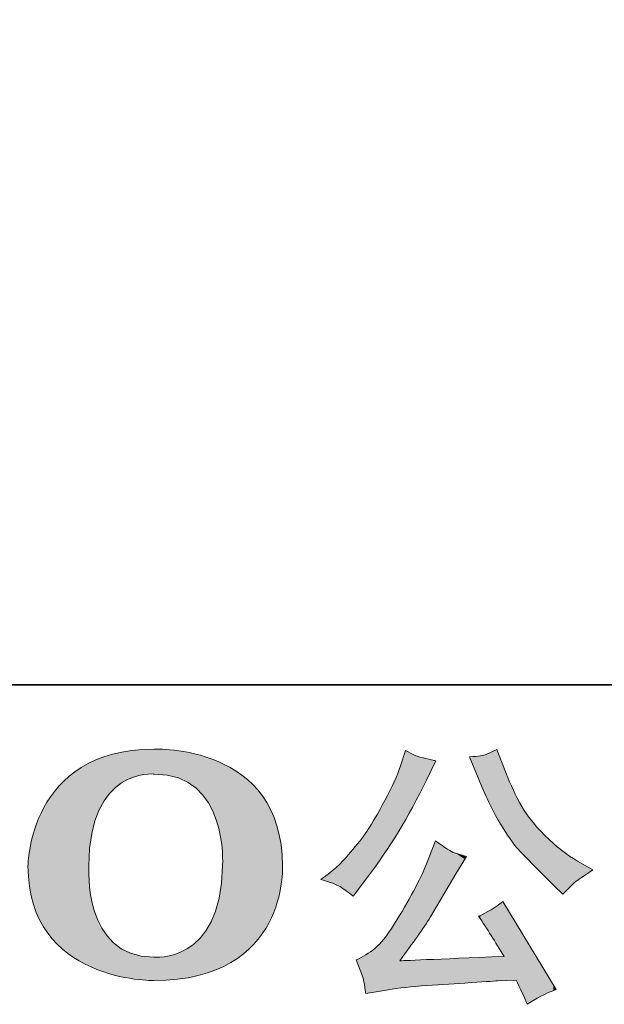
# Model space of a CAD drawing. Units: inches. Extents: x -520 to 659, y -633 to 206.
# Drawn here: x -418 to -356, y -633 to -528 of the extents above; entities that cross this region are included whole.
import ezdxf

# ---------------------------------------------------------------- set-up
doc = ezdxf.new("R2010")
doc.units = ezdxf.units.IN
doc.header["$MEASUREMENT"] = 0
doc.layers.add('图层 1', color=7, linetype='Continuous')

msp = doc.modelspace()

# ---------------------------------------------------------------- linework, layer by layer
at = {"layer": '图层 1', "color": 7, "lineweight": 35}
msp.add_lwpolyline([(658.63, -598.66), (-516.24, -598.66), (-516.24, 162.33), (658.63, 162.33), (658.63, -598.66), (658.63, -598.66)], dxfattribs=at)
at = {"layer": '图层 1', "color": 7, "lineweight": 0}
for points in [[(-390.17, -617.91), (-390.17, -604.86), (-403.83, -605.49), (-403.83, -605.49)], [(-403.83, -605.49), (-417.2, -605.49), (-417.23, -617.91), (-417.23, -617.91)], [(-377.08, -605.63), (-377.08, -605.63), (-377.61, -607.27), (-377.61, -607.27)], [(-375.67, -606.3), (-375.83, -606.28), (-376.3, -606.06), (-377.08, -605.63)], [(-373.85, -606.74), (-373.85, -606.74), (-375.67, -606.3), (-375.67, -606.3)], [(-368.52, -606.04), (-368.73, -606.16), (-369.32, -606.24), (-370.28, -606.3)], [(-370.28, -606.3), (-370.28, -606.3), (-369.37, -608.53), (-369.37, -608.53)], [(-367.37, -605.51), (-367.37, -605.51), (-368.52, -606.04), (-368.52, -606.04)], [(-366.55, -607.62), (-366.55, -607.62), (-367.37, -605.51), (-367.37, -605.51)], [(-410.75, -617.91), (-410.75, -607.39), (-403.83, -608.14), (-403.83, -608.14)], [(-374.85, -608.79), (-374.85, -608.79), (-373.85, -606.74), (-373.85, -606.74)], [(-403.83, -608.14), (-395.89, -608.08), (-396.54, -617.91), (-396.54, -617.91)], [(-381.13, -619.11), (-378.84, -616.1), (-376.75, -612.66), (-374.85, -608.79)], [(-373.88, -615.24), (-373.88, -615.24), (-374.85, -617.68), (-374.85, -617.68)], [(-371.89, -616.51), (-372.2, -616.43), (-372.87, -616.01), (-373.88, -615.24)], [(-370.6, -616.92), (-370.6, -616.92), (-371.89, -616.51), (-371.89, -616.51)], [(-371.74, -618.76), (-371.74, -618.76), (-370.6, -616.92), (-370.6, -616.92)], [(-417.23, -617.91), (-417.23, -630.32), (-403.83, -630.1), (-403.83, -630.1)], [(-403.87, -627.61), (-411.44, -627.61), (-410.75, -617.91), (-410.75, -617.91)], [(-396.54, -617.91), (-396.72, -628.43), (-403.87, -627.61), (-403.87, -627.61)], [(-403.83, -630.1), (-389.51, -630.1), (-390.17, -617.91), (-390.17, -617.91)], [(-384.35, -617.97), (-384.76, -618.34), (-385.34, -618.8), (-386.08, -619.35)], [(-357.17, -618.32), (-357.17, -618.32), (-358.78, -617.39), (-358.78, -617.39)], [(-374.44, -623.34), (-374.44, -623.34), (-371.74, -618.76), (-371.74, -618.76)], [(-359.37, -619.91), (-359.23, -619.75), (-358.5, -619.22), (-357.17, -618.32)], [(-386.08, -619.35), (-385.08, -619.64), (-384.41, -619.9), (-384.05, -620.11)], [(-384.05, -620.11), (-383.69, -620.33), (-383.22, -620.66), (-382.65, -621.11)], [(-382.65, -621.11), (-382.65, -621.11), (-381.13, -619.11), (-381.13, -619.11)], [(-361.31, -619.99), (-361.31, -619.99), (-360.37, -620.93), (-360.37, -620.93)], [(-360.37, -620.93), (-360.37, -620.93), (-359.37, -619.91), (-359.37, -619.91)], [(-366.73, -621.69), (-367.55, -622.36), (-368.41, -622.88), (-369.31, -623.25)], [(-361.07, -631.05), (-361.07, -631.05), (-366.73, -621.69), (-366.73, -621.69)], [(-369.31, -623.25), (-368.43, -624.58), (-367.53, -626), (-366.61, -627.53)], [(-377.7, -628), (-376.29, -626.1), (-375.2, -624.55), (-374.44, -623.34)], [(-382.33, -627.91), (-382.33, -627.91), (-381.65, -629.64), (-381.65, -629.64)], [(-366.61, -627.53), (-373.9, -627.84), (-377.6, -628), (-377.7, -628)], [(-381.65, -629.64), (-381.58, -629.84), (-381.46, -630.45), (-381.3, -631.49)], [(-374.79, -630.64), (-374.79, -630.64), (-370.78, -630.37), (-370.78, -630.37)], [(-370.78, -630.37), (-368.9, -630.24), (-367.74, -630.16), (-367.29, -630.14)], [(-367.29, -630.14), (-367.29, -630.14), (-365.32, -630.08), (-365.32, -630.08)], [(-365.32, -630.08), (-364.93, -630.82), (-364.54, -631.67), (-364.15, -632.63)], [(-381.3, -631.49), (-381.3, -631.49), (-378.9, -631.08), (-378.9, -631.08)], [(-378.9, -631.08), (-377.86, -630.9), (-376.49, -630.75), (-374.79, -630.64)], [(-364.15, -632.63), (-363.25, -632.01), (-362.22, -631.48), (-361.07, -631.05)]]:
    msp.add_open_spline(points, degree=3, dxfattribs=at)
for points, knots in [([(-377.61, -607.27), (-377.94, -608.29), (-378.5, -609.51), (-379.28, -610.94), (-380.06, -612.38), (-380.65, -613.41), (-381.04, -614.01), (-381.43, -614.62), (-381.98, -615.33), (-382.68, -616.16), (-383.38, -616.99), (-383.94, -617.6), (-384.35, -617.97)], [7, 7, 7, 7, 8, 8, 8, 9, 9, 9, 10, 10, 10, 11, 11, 11, 11]), ([(-369.37, -608.53), (-368.63, -610.39), (-367.86, -611.98), (-367.07, -613.31), (-366.28, -614.64), (-365.6, -615.61), (-365.03, -616.21), (-364.46, -616.82), (-363.22, -618.08), (-361.31, -619.99)], [0, 0, 0, 0, 1, 1, 1, 2, 2, 2, 3, 3, 3, 3]), ([(-358.78, -617.39), (-359.92, -616.74), (-361.08, -615.83), (-362.27, -614.66), (-363.47, -613.49), (-364.36, -612.31), (-364.97, -611.15), (-365.58, -609.99), (-366.1, -608.81), (-366.55, -607.62)], [7, 7, 7, 7, 8, 8, 8, 9, 9, 9, 10, 10, 10, 10]), ([(-374.85, -617.68), (-375.2, -618.54), (-375.67, -619.52), (-376.25, -620.61), (-376.83, -621.7), (-377.5, -622.87), (-378.28, -624.11), (-379.06, -625.35), (-379.76, -626.21), (-380.35, -626.69), (-380.95, -627.17), (-381.6, -627.58), (-382.33, -627.91)], [0, 0, 0, 0, 1, 1, 1, 2, 2, 2, 3, 3, 3, 4, 4, 4, 4])]:
    msp.add_open_spline(points, degree=3, knots=knots, dxfattribs=at)
at = {"layer": '图层 1', "color": 7}
for points in [[(-409.37, -611.41), (-409.67, -606.51), (-409.37, -606.41)], [(-409.14, -610.98), (-409.37, -606.41), (-409.14, -606.33)], [(-408.82, -610.55), (-409.14, -606.33), (-408.82, -606.22)], [(-408.56, -610.19), (-408.82, -606.22), (-408.56, -606.13)], [(-408.24, -609.88), (-408.56, -606.13), (-408.24, -606.02)], [(-408.14, -609.77), (-408.24, -606.02), (-408.14, -606)], [(-408.07, -609.7), (-408.14, -606), (-408.07, -605.99)], [(-407.93, -609.57), (-408.07, -605.99), (-407.93, -605.97)], [(-407.32, -609.1), (-407.93, -605.97), (-407.32, -605.85)], [(-407.29, -609.08), (-407.32, -605.85), (-407.29, -605.84)], [(-406.64, -608.72), (-407.29, -605.84), (-406.64, -605.72)], [(-406.34, -608.59), (-406.64, -605.72), (-406.34, -605.66)], [(-406.18, -608.52), (-406.34, -605.66), (-406.18, -605.63)], [(-406.02, -608.46), (-406.18, -605.63), (-406.02, -605.62)], [(-405.92, -608.43), (-406.02, -605.62), (-405.92, -605.62)], [(-405.19, -608.26), (-405.92, -605.62), (-405.19, -605.57)], [(-404.91, -608.19), (-405.19, -605.57), (-404.91, -605.56)], [(-403.87, -608.14), (-404.91, -605.56), (-403.87, -605.49)], [(-403.83, -608.14), (-403.87, -605.49), (-403.83, -605.49)], [(-403.83, -608.14), (-403.83, -605.49), (-402.75, -608.22)], [(-402.75, -608.22), (-402.75, -605.54), (-402.44, -608.24)], [(-402.44, -608.24), (-402.44, -605.56), (-401.69, -608.43)], [(-401.69, -608.43), (-401.69, -605.6), (-401.6, -608.45)], [(-401.6, -608.45), (-401.6, -605.61), (-401.32, -608.52)], [(-401.32, -608.52), (-401.32, -605.66), (-401.24, -608.54)], [(-401.24, -608.54), (-401.24, -605.68), (-400.95, -608.68)], [(-400.95, -608.68), (-400.95, -605.73), (-400.27, -608.99)], [(-400.27, -608.99), (-400.27, -605.84), (-400.21, -609.02)], [(-400.21, -609.02), (-400.21, -605.86), (-399.6, -609.46)], [(-399.6, -609.46), (-399.6, -605.96), (-399.51, -609.52)], [(-399.51, -609.52), (-399.51, -605.98), (-399.34, -609.64)], [(-399.34, -609.64), (-399.34, -606.02), (-399.13, -609.86)], [(-399.13, -609.86), (-399.13, -606.08), (-398.94, -610.05)], [(-398.94, -610.05), (-398.94, -606.14), (-398.62, -610.38)], [(-398.62, -610.38), (-398.62, -606.23), (-398.32, -610.8)], [(-398.32, -610.8), (-398.32, -606.31), (-398.27, -610.87)], [(-398.27, -610.87), (-398.27, -606.33), (-398.03, -611.21)], [(-398.03, -611.21), (-398.03, -606.42), (-397.76, -611.72)], [(-377.09, -612.98), (-377.61, -607.27), (-377.09, -605.67)], [(-377.08, -612.95), (-377.09, -605.67), (-377.08, -605.63)], [(-369.37, -608.53), (-370.28, -606.3), (-369.37, -606.22)], [(-369.31, -608.66), (-369.37, -606.22), (-369.31, -606.21)], [(-369.37, -608.53), (-369.37, -606.22), (-369.31, -608.66)], [(-369.12, -609.1), (-369.31, -606.21), (-369.12, -606.19)], [(-369.31, -608.66), (-369.31, -606.21), (-369.12, -609.1)], [(-368.52, -610.48), (-369.12, -606.19), (-368.52, -606.04)], [(-369.12, -609.1), (-369.12, -606.19), (-368.52, -610.48)], [(-368.24, -611.12), (-368.52, -606.04), (-368.24, -605.91)], [(-368.52, -610.48), (-368.52, -606.04), (-368.24, -611.12)], [(-367.99, -611.58), (-368.24, -605.91), (-367.99, -605.79)], [(-368.24, -611.12), (-368.24, -605.91), (-367.99, -611.58)], [(-367.37, -612.74), (-367.99, -605.79), (-367.37, -605.51)], [(-367.99, -611.58), (-367.99, -605.79), (-367.37, -612.74)], [(-367.37, -612.74), (-367.37, -605.51), (-367.29, -612.91)], [(-367.29, -612.91), (-367.29, -605.74), (-367.07, -613.31)], [(-367.07, -613.31), (-367.07, -606.29), (-366.73, -613.84)], [(-411.56, -628.13), (-411.78, -607.59), (-411.56, -607.43)], [(-410.75, -628.55), (-411.56, -607.43), (-410.75, -607.01)], [(-411.56, -628.13), (-411.56, -607.43), (-410.75, -628.55)], [(-410.74, -617.68), (-410.75, -607.01), (-410.74, -607)], [(-410.67, -616.07), (-410.74, -607), (-410.67, -606.97)], [(-410.57, -615.33), (-410.67, -606.97), (-410.57, -606.92)], [(-410.53, -615.03), (-410.57, -606.92), (-410.53, -606.9)], [(-410.45, -614.47), (-410.53, -606.9), (-410.45, -606.86)], [(-410.15, -613.26), (-410.45, -606.86), (-410.15, -606.7)], [(-410.11, -613.1), (-410.15, -606.7), (-410.11, -606.68)], [(-410.03, -612.89), (-410.11, -606.68), (-410.03, -606.64)], [(-409.81, -612.32), (-410.03, -606.64), (-409.81, -606.56)], [(-409.67, -611.95), (-409.81, -606.56), (-409.67, -606.51)], [(-397.76, -611.72), (-397.76, -606.52), (-397.57, -612.09)], [(-397.57, -612.09), (-397.57, -606.59), (-397.28, -612.81)], [(-397.28, -612.81), (-397.28, -606.7), (-397.25, -612.89)], [(-397.25, -612.89), (-397.25, -606.71), (-397.21, -613)], [(-397.21, -613), (-397.21, -606.73), (-397, -613.84)], [(-397, -613.84), (-397, -606.81), (-396.91, -614.2)], [(-396.91, -614.2), (-396.91, -606.85), (-396.75, -614.81)], [(-396.75, -614.81), (-396.75, -606.93), (-396.65, -615.64)], [(-396.65, -615.64), (-396.65, -606.98), (-396.56, -616.38)], [(-396.56, -616.38), (-396.56, -607.02), (-396.54, -617.91)], [(-377.7, -614.02), (-377.84, -607.86), (-377.7, -607.49)], [(-377.61, -613.87), (-377.7, -607.49), (-377.61, -607.27)], [(-373.88, -606.8), (-374.44, -606.6), (-373.88, -606.74)], [(-366.73, -613.84), (-366.73, -607.17), (-366.61, -614.03)], [(-366.61, -614.03), (-366.61, -607.47), (-366.55, -614.12)], [(-412.99, -627.22), (-413.94, -609.42), (-412.99, -608.5)], [(-412.86, -627.31), (-412.99, -608.5), (-412.86, -608.37)], [(-412.99, -627.22), (-412.99, -608.5), (-412.86, -627.31)], [(-411.78, -628.02), (-412.86, -608.37), (-411.78, -607.59)], [(-412.86, -627.31), (-412.86, -608.37), (-411.78, -628.02)], [(-411.78, -628.02), (-411.78, -607.59), (-411.56, -628.13)], [(-377.84, -614.28), (-378.27, -608.95), (-377.84, -607.86)], [(-366.55, -614.12), (-366.55, -607.62), (-365.97, -615.03)], [(-414.12, -626.24), (-414.83, -610.54), (-414.12, -609.64)], [(-413.94, -626.39), (-414.12, -609.64), (-413.94, -609.42)], [(-414.12, -626.24), (-414.12, -609.64), (-413.94, -626.39)], [(-413.94, -626.39), (-413.94, -609.42), (-412.99, -627.22)], [(-378.28, -614.96), (-378.9, -610.19), (-378.28, -608.96)], [(-378.27, -614.95), (-378.28, -608.96), (-378.27, -608.95)], [(-365.97, -615.03), (-365.97, -609.04), (-365.82, -615.22)], [(-365.82, -615.22), (-365.82, -609.4), (-365.32, -615.84)], [(-414.83, -625.41), (-415.13, -611.04), (-414.83, -610.54)], [(-414.83, -625.41), (-414.83, -610.54), (-414.12, -626.24)], [(-378.9, -615.92), (-379.28, -610.94), (-378.9, -610.19)], [(-365.32, -615.84), (-365.32, -610.42), (-365.03, -616.21)], [(-415.54, -624.38), (-415.99, -612.64), (-415.54, -611.7)], [(-415.13, -625.05), (-415.54, -611.7), (-415.13, -611.04)], [(-415.54, -624.38), (-415.54, -611.7), (-415.13, -625.05)], [(-415.13, -625.05), (-415.13, -611.04), (-414.83, -625.41)], [(-379.45, -616.78), (-380.35, -612.82), (-379.45, -611.24)], [(-379.39, -616.68), (-379.45, -611.24), (-379.39, -611.13)], [(-379.28, -616.51), (-379.39, -611.13), (-379.28, -610.94)], [(-365.03, -616.21), (-365.03, -611.03), (-364.97, -616.27)], [(-364.97, -616.27), (-364.97, -611.15), (-364.46, -616.79)], [(-415.99, -623.65), (-416.1, -612.86), (-415.99, -612.64)], [(-415.99, -623.65), (-415.99, -612.64), (-415.54, -624.38)], [(-364.46, -616.79), (-364.46, -612.02), (-364.15, -617.11)], [(-364.15, -617.11), (-364.15, -612.46), (-363.84, -617.42)], [(-416.1, -623.38), (-416.51, -613.98), (-416.1, -612.86)], [(-416.1, -623.38), (-416.1, -612.86), (-415.99, -623.65)], [(-380.35, -618.04), (-381.04, -614.01), (-380.35, -612.82)], [(-363.84, -617.42), (-363.84, -612.9), (-363.11, -618.16)], [(-363.11, -618.16), (-363.11, -613.78), (-362.71, -618.57)], [(-416.65, -622), (-417.01, -615.97), (-416.65, -614.53)], [(-416.51, -622.35), (-416.65, -614.53), (-416.51, -613.98)], [(-416.65, -622), (-416.65, -614.53), (-416.51, -622.35)], [(-416.51, -622.35), (-416.51, -613.98), (-416.1, -623.38)], [(-381.65, -619.81), (-381.74, -615), (-381.65, -614.88)], [(-381.3, -619.34), (-381.65, -614.88), (-381.3, -614.38)], [(-381.29, -619.33), (-381.3, -614.38), (-381.29, -614.37)], [(-381.13, -619.11), (-381.29, -614.37), (-381.13, -614.14)], [(-381.04, -618.99), (-381.13, -614.14), (-381.04, -614.01)], [(-362.71, -618.57), (-362.71, -614.21), (-362.27, -619.01)], [(-362.27, -619.01), (-362.27, -614.66), (-361.38, -619.91)], [(-382.33, -620.69), (-382.65, -616.13), (-382.33, -615.73)], [(-381.74, -619.92), (-382.33, -615.73), (-381.74, -615)], [(-373.88, -622.39), (-374.44, -616.65), (-373.88, -615.24)], [(-361.38, -619.91), (-361.38, -615.49), (-361.31, -619.99)], [(-361.31, -619.99), (-361.31, -615.55), (-361.07, -620.23)], [(-361.07, -620.23), (-361.07, -615.75), (-360.51, -620.79)], [(-417.08, -620.1), (-417.23, -617.91), (-417.08, -616.54)], [(-417.01, -620.38), (-417.08, -616.54), (-417.01, -615.97)], [(-417.08, -620.1), (-417.08, -616.54), (-417.01, -620.38)], [(-417.01, -620.38), (-417.01, -615.97), (-416.65, -622)], [(-382.68, -621.09), (-383.63, -617.24), (-382.68, -616.16)], [(-382.65, -621.11), (-382.68, -616.16), (-382.65, -616.13)], [(-382.68, -621.09), (-382.68, -616.16), (-382.65, -621.11)], [(-374.44, -623.34), (-374.79, -617.53), (-374.44, -616.65)], [(-370.78, -617.2), (-371.74, -616.55), (-370.78, -616.86)], [(-360.51, -620.79), (-360.51, -616.22), (-360.37, -620.93)], [(-410.75, -628.55), (-410.75, -617.91), (-410.74, -628.55)], [(-396.54, -628.63), (-396.56, -618.29), (-396.54, -617.91)], [(-384.35, -619.97), (-384.83, -618.35), (-384.35, -617.97)], [(-384.05, -620.11), (-384.35, -617.97), (-384.05, -617.67)], [(-384.35, -619.97), (-384.35, -617.97), (-384.05, -620.11)], [(-383.63, -620.41), (-384.05, -617.67), (-383.63, -617.24)], [(-384.05, -620.11), (-384.05, -617.67), (-383.63, -620.41)], [(-383.63, -620.41), (-383.63, -617.24), (-382.68, -621.09)], [(-374.85, -623.95), (-375.67, -619.4), (-374.85, -617.68)], [(-374.79, -623.86), (-374.85, -617.68), (-374.79, -617.53)], [(-396.56, -628.64), (-396.65, -619.75), (-396.56, -618.29)], [(-384.83, -619.76), (-386.08, -619.35), (-384.83, -618.35)], [(-384.83, -619.76), (-384.83, -618.35), (-384.35, -619.97)], [(-410.74, -628.55), (-410.74, -619.43), (-410.67, -628.59)], [(-410.67, -628.59), (-410.67, -620.05), (-410.57, -628.64)], [(-396.65, -628.68), (-396.75, -620.39), (-396.65, -619.75)], [(-375.83, -625.41), (-376.14, -620.38), (-375.83, -619.72)], [(-375.67, -625.18), (-375.83, -619.72), (-375.67, -619.4)], [(-410.57, -628.64), (-410.57, -620.98), (-410.53, -628.66)], [(-410.53, -628.66), (-410.53, -621.15), (-410.45, -628.69)], [(-396.75, -628.73), (-396.91, -621.35), (-396.75, -620.39)], [(-376.31, -626.08), (-377.08, -622.04), (-376.31, -620.72)], [(-376.25, -626), (-376.31, -620.72), (-376.25, -620.61)], [(-376.14, -625.85), (-376.25, -620.61), (-376.14, -620.38)], [(-410.45, -628.69), (-410.45, -621.48), (-410.15, -628.79)], [(-397, -628.85), (-397.21, -622.44), (-397, -621.68)], [(-396.91, -628.81), (-397, -621.68), (-396.91, -621.35)], [(-377.09, -627.17), (-377.61, -622.95), (-377.09, -622.07)], [(-377.08, -627.15), (-377.09, -622.07), (-377.08, -622.04)], [(-367.37, -626.32), (-367.99, -622.58), (-367.37, -622.15)], [(-367.29, -626.46), (-367.37, -622.15), (-367.29, -622.09)], [(-367.37, -626.32), (-367.37, -622.15), (-367.29, -626.46)], [(-367.07, -626.8), (-367.29, -622.09), (-367.07, -621.94)], [(-367.29, -626.46), (-367.29, -622.09), (-367.07, -626.8)], [(-366.73, -627.34), (-367.07, -621.94), (-366.73, -621.69)], [(-367.07, -626.8), (-367.07, -621.94), (-366.73, -627.34)], [(-366.73, -627.34), (-366.73, -621.69), (-366.61, -627.53)], [(-410.15, -628.79), (-410.15, -622.76), (-410.11, -628.81)], [(-410.11, -628.81), (-410.11, -622.86), (-410.03, -628.83)], [(-410.03, -628.83), (-410.03, -623.08), (-409.81, -628.91)], [(-397.28, -628.99), (-397.57, -623.4), (-397.28, -622.71)], [(-397.25, -628.98), (-397.28, -622.71), (-397.25, -622.6)], [(-397.21, -628.95), (-397.25, -622.6), (-397.21, -622.44)], [(-377.7, -630.92), (-377.84, -623.35), (-377.7, -623.1)], [(-377.61, -627.88), (-377.7, -623.1), (-377.61, -622.95)], [(-369.12, -623.55), (-369.31, -623.25), (-369.12, -623.15)], [(-368.52, -624.51), (-369.12, -623.15), (-368.52, -622.85)], [(-369.12, -623.55), (-369.12, -623.15), (-368.52, -624.51)], [(-368.24, -624.95), (-368.52, -622.85), (-368.24, -622.71)], [(-368.52, -624.51), (-368.52, -622.85), (-368.24, -624.95)], [(-367.99, -625.34), (-368.24, -622.71), (-367.99, -622.58)], [(-368.24, -624.95), (-368.24, -622.71), (-367.99, -625.34)], [(-367.99, -625.34), (-367.99, -622.58), (-367.37, -626.32)], [(-409.81, -628.91), (-409.81, -623.66), (-409.67, -628.96)], [(-409.67, -628.96), (-409.67, -623.95), (-409.37, -629.06)], [(-397.76, -629.14), (-398.03, -624.33), (-397.76, -623.86)], [(-397.57, -629.08), (-397.76, -623.86), (-397.57, -623.4)], [(-378.28, -630.99), (-378.9, -624.99), (-378.28, -624.11)], [(-378.27, -630.99), (-378.28, -624.11), (-378.27, -624.1)], [(-377.84, -630.94), (-378.27, -624.1), (-377.84, -623.35)], [(-365.32, -630.08), (-365.32, -624.02), (-365.03, -630.72)], [(-409.37, -629.06), (-409.37, -624.54), (-409.14, -629.14)], [(-409.14, -629.14), (-409.14, -624.88), (-408.82, -629.26)], [(-408.82, -629.26), (-408.82, -625.36), (-408.56, -629.35)], [(-398.62, -629.41), (-398.94, -625.6), (-398.62, -625.2)], [(-398.32, -629.32), (-398.62, -625.2), (-398.32, -624.82)], [(-398.27, -629.3), (-398.32, -624.82), (-398.27, -624.74)], [(-398.03, -629.23), (-398.27, -624.74), (-398.03, -624.33)], [(-378.9, -631.08), (-379.28, -625.53), (-378.9, -624.99)], [(-365.03, -630.72), (-365.03, -624.51), (-364.97, -630.85)], [(-364.97, -630.85), (-364.97, -624.6), (-364.46, -631.95)], [(-408.56, -629.35), (-408.56, -625.64), (-408.24, -629.46)], [(-408.24, -629.46), (-408.24, -625.98), (-408.14, -629.49)], [(-408.14, -629.49), (-408.14, -626.09), (-408.07, -629.52)], [(-408.07, -629.52), (-408.07, -626.15), (-407.93, -629.54)], [(-407.93, -629.54), (-407.93, -626.25), (-407.32, -629.67)], [(-399.6, -629.66), (-400.21, -626.66), (-399.6, -626.22)], [(-399.51, -629.64), (-399.6, -626.22), (-399.51, -626.14)], [(-399.34, -629.61), (-399.51, -626.14), (-399.34, -625.98)], [(-399.13, -629.58), (-399.34, -625.98), (-399.13, -625.78)], [(-398.94, -629.51), (-399.13, -625.78), (-398.94, -625.6)], [(-379.45, -631.17), (-380.35, -626.69), (-379.45, -625.75)], [(-379.39, -631.16), (-379.45, -625.75), (-379.39, -625.68)], [(-379.28, -631.14), (-379.39, -625.68), (-379.28, -625.53)], [(-364.46, -631.95), (-364.46, -625.44), (-364.15, -632.63)], [(-407.32, -629.67), (-407.32, -626.71), (-407.29, -629.67)], [(-407.29, -629.67), (-407.29, -626.73), (-406.64, -629.8)], [(-406.64, -629.8), (-406.64, -627.04), (-406.34, -629.86)], [(-406.34, -629.86), (-406.34, -627.19), (-406.18, -629.89)], [(-406.18, -629.89), (-406.18, -627.23), (-406.02, -629.92)], [(-406.02, -629.92), (-406.02, -627.28), (-405.92, -629.94)], [(-405.92, -629.94), (-405.92, -627.3), (-405.19, -630)], [(-401.69, -629.98), (-402.44, -627.5), (-401.69, -627.33)], [(-401.6, -629.98), (-401.69, -627.33), (-401.6, -627.31)], [(-401.32, -629.96), (-401.6, -627.31), (-401.32, -627.2)], [(-401.24, -629.95), (-401.32, -627.2), (-401.24, -627.17)], [(-400.95, -629.9), (-401.24, -627.17), (-400.95, -627.06)], [(-400.27, -629.78), (-400.95, -627.06), (-400.27, -626.7)], [(-400.21, -629.77), (-400.27, -626.7), (-400.21, -626.66)], [(-381.3, -631.49), (-381.65, -627.55), (-381.3, -627.36)], [(-381.29, -631.49), (-381.3, -627.36), (-381.29, -627.35)], [(-381.13, -631.46), (-381.29, -627.35), (-381.13, -627.24)], [(-381.04, -631.44), (-381.13, -627.24), (-381.04, -627.17)], [(-380.35, -631.33), (-381.04, -627.17), (-380.35, -626.69)], [(-405.19, -630), (-405.19, -627.5), (-404.91, -630.02)], [(-404.91, -630.02), (-404.91, -627.52), (-403.87, -630.1)], [(-403.87, -630.1), (-403.87, -627.61), (-403.83, -630.1)], [(-403.83, -630.1), (-403.87, -627.61), (-403.83, -627.61)], [(-402.75, -630.04), (-403.83, -627.61), (-402.75, -627.57)], [(-402.44, -630.02), (-402.75, -627.57), (-402.44, -627.5)], [(-381.74, -629.41), (-382.33, -627.91), (-381.74, -627.6)], [(-381.65, -629.64), (-381.74, -627.6), (-381.65, -627.55)], [(-381.74, -629.41), (-381.74, -627.6), (-381.65, -629.64)], [(-381.65, -629.64), (-381.65, -627.55), (-381.3, -631.49)], [(-377.61, -630.9), (-377.7, -628), (-377.61, -627.99)], [(-377.09, -630.84), (-377.61, -627.99), (-377.09, -627.97)], [(-377.08, -630.83), (-377.09, -627.97), (-377.08, -627.97)], [(-376.31, -630.77), (-377.08, -627.97), (-376.31, -627.94)], [(-376.25, -630.76), (-376.31, -627.94), (-376.25, -627.94)], [(-376.14, -630.75), (-376.25, -627.94), (-376.14, -627.93)], [(-375.83, -630.73), (-376.14, -627.93), (-375.83, -627.92)], [(-375.67, -630.71), (-375.83, -627.92), (-375.67, -627.91)], [(-374.85, -630.64), (-375.67, -627.91), (-374.85, -627.88)], [(-374.79, -630.64), (-374.85, -627.88), (-374.79, -627.88)], [(-374.44, -630.61), (-374.79, -627.88), (-374.44, -627.86)], [(-373.88, -630.58), (-374.44, -627.86), (-373.88, -627.84)], [(-373.85, -630.58), (-373.88, -627.84), (-373.85, -627.84)], [(-372.62, -630.49), (-373.85, -627.84), (-372.62, -627.78)], [(-371.89, -630.45), (-372.62, -627.78), (-371.89, -627.75)], [(-371.74, -630.44), (-371.89, -627.75), (-371.74, -627.75)], [(-370.78, -630.37), (-371.74, -627.75), (-370.78, -627.71)], [(-370.6, -630.36), (-370.78, -627.71), (-370.6, -627.7)], [(-370.28, -630.34), (-370.6, -627.7), (-370.28, -627.68)], [(-369.37, -630.28), (-370.28, -627.68), (-369.37, -627.65)], [(-369.31, -630.27), (-369.37, -627.65), (-369.31, -627.64)], [(-369.12, -630.26), (-369.31, -627.64), (-369.12, -627.64)], [(-368.52, -630.22), (-369.12, -627.64), (-368.52, -627.61)], [(-368.24, -630.2), (-368.52, -627.61), (-368.24, -627.6)], [(-367.99, -630.19), (-368.24, -627.6), (-367.99, -627.59)], [(-367.37, -630.14), (-367.99, -627.59), (-367.37, -627.56)], [(-367.29, -630.14), (-367.37, -627.56), (-367.29, -627.56)], [(-367.07, -630.13), (-367.29, -627.56), (-367.07, -627.55)], [(-366.73, -630.12), (-367.07, -627.55), (-366.73, -627.53)], [(-366.61, -630.12), (-366.73, -627.53), (-366.61, -627.53)]]:
    msp.add_solid(points, dxfattribs=at)
at = {"layer": '图层 1', "color": 7, "extrusion": (0, 0, -1)}
for points in [[(409.37, -611.41), (409.37, -606.41), (409.14, -610.98)], [(409.14, -610.98), (409.14, -606.33), (408.82, -610.55)], [(408.82, -610.55), (408.82, -606.22), (408.56, -610.19)], [(408.56, -610.19), (408.56, -606.13), (408.24, -609.88)], [(408.24, -609.88), (408.24, -606.02), (408.14, -609.77)], [(408.14, -609.77), (408.14, -606), (408.07, -609.7)], [(408.07, -609.7), (408.07, -605.99), (407.93, -609.57)], [(407.93, -609.57), (407.93, -605.97), (407.32, -609.1)], [(407.32, -609.1), (407.32, -605.85), (407.29, -609.08)], [(407.29, -609.08), (407.29, -605.84), (406.64, -608.72)], [(406.64, -608.72), (406.64, -605.72), (406.34, -608.59)], [(406.34, -608.59), (406.34, -605.66), (406.18, -608.52)], [(406.18, -608.52), (406.18, -605.63), (406.02, -608.46)], [(406.02, -608.46), (406.02, -605.62), (405.92, -608.43)], [(405.92, -608.43), (405.92, -605.62), (405.19, -608.26)], [(405.19, -608.26), (405.19, -605.57), (404.91, -608.19)], [(404.91, -608.19), (404.91, -605.56), (403.87, -608.14)], [(403.87, -608.14), (403.87, -605.49), (403.83, -608.14)], [(402.75, -608.22), (403.83, -605.49), (402.75, -605.54)], [(402.44, -608.24), (402.75, -605.54), (402.44, -605.56)], [(401.69, -608.43), (402.44, -605.56), (401.69, -605.6)], [(401.6, -608.45), (401.69, -605.6), (401.6, -605.61)], [(401.32, -608.52), (401.6, -605.61), (401.32, -605.66)], [(401.24, -608.54), (401.32, -605.66), (401.24, -605.68)], [(400.95, -608.68), (401.24, -605.68), (400.95, -605.73)], [(400.27, -608.99), (400.95, -605.73), (400.27, -605.84)], [(400.21, -609.02), (400.27, -605.84), (400.21, -605.86)], [(399.6, -609.46), (400.21, -605.86), (399.6, -605.96)], [(399.51, -609.52), (399.6, -605.96), (399.51, -605.98)], [(399.34, -609.64), (399.51, -605.98), (399.34, -606.02)], [(399.13, -609.86), (399.34, -606.02), (399.13, -606.08)], [(398.94, -610.05), (399.13, -606.08), (398.94, -606.14)], [(398.62, -610.38), (398.94, -606.14), (398.62, -606.23)], [(398.32, -610.8), (398.62, -606.23), (398.32, -606.31)], [(398.27, -610.87), (398.32, -606.31), (398.27, -606.33)], [(398.03, -611.21), (398.27, -606.33), (398.03, -606.42)], [(397.76, -611.72), (398.03, -606.42), (397.76, -606.52)], [(377.09, -612.98), (377.09, -605.67), (377.08, -612.95)], [(377.08, -612.95), (377.08, -605.63), (376.31, -611.62)], [(376.31, -611.62), (377.08, -605.63), (376.31, -606.03)], [(376.31, -611.62), (376.31, -606.03), (376.25, -611.5)], [(376.25, -611.5), (376.31, -606.03), (376.25, -606.06)], [(376.25, -611.5), (376.25, -606.06), (376.14, -611.29)], [(376.14, -611.29), (376.25, -606.06), (376.14, -606.12)], [(376.14, -611.29), (376.14, -606.12), (375.83, -610.68)], [(375.83, -610.68), (376.14, -606.12), (375.83, -606.24)], [(375.83, -610.68), (375.83, -606.24), (375.67, -610.38)], [(375.67, -610.38), (375.83, -606.24), (375.67, -606.3)], [(375.67, -610.38), (375.67, -606.3), (374.85, -608.79)], [(374.85, -608.79), (375.67, -606.3), (374.85, -606.5)], [(374.85, -608.79), (374.85, -606.5), (374.79, -608.67)], [(374.79, -608.67), (374.85, -606.5), (374.79, -606.52)], [(367.29, -612.91), (367.37, -605.51), (367.29, -605.74)], [(367.07, -613.31), (367.29, -605.74), (367.07, -606.29)], [(366.73, -613.84), (367.07, -606.29), (366.73, -607.17)], [(410.75, -617.91), (410.75, -607.01), (410.74, -617.68)], [(410.74, -617.68), (410.74, -607), (410.67, -616.07)], [(410.67, -616.07), (410.67, -606.97), (410.57, -615.33)], [(410.57, -615.33), (410.57, -606.92), (410.53, -615.03)], [(410.53, -615.03), (410.53, -606.9), (410.45, -614.47)], [(410.45, -614.47), (410.45, -606.86), (410.15, -613.26)], [(410.15, -613.26), (410.15, -606.7), (410.11, -613.1)], [(410.11, -613.1), (410.11, -606.68), (410.03, -612.89)], [(410.03, -612.89), (410.03, -606.64), (409.81, -612.32)], [(409.81, -612.32), (409.81, -606.56), (409.67, -611.95)], [(409.67, -611.95), (409.67, -606.51), (409.37, -611.41)], [(397.57, -612.09), (397.76, -606.52), (397.57, -606.59)], [(397.28, -612.81), (397.57, -606.59), (397.28, -606.7)], [(397.25, -612.89), (397.28, -606.7), (397.25, -606.71)], [(397.21, -613), (397.25, -606.71), (397.21, -606.73)], [(397, -613.84), (397.21, -606.73), (397, -606.81)], [(396.91, -614.2), (397, -606.81), (396.91, -606.85)], [(396.75, -614.81), (396.91, -606.85), (396.75, -606.93)], [(396.65, -615.64), (396.75, -606.93), (396.65, -606.98)], [(396.56, -616.38), (396.65, -606.98), (396.56, -607.02)], [(396.54, -617.91), (396.56, -607.02), (396.54, -607.03)], [(396.54, -628.63), (396.54, -607.03), (395.72, -628.23)], [(395.72, -628.23), (396.54, -607.03), (395.72, -607.44)], [(395.72, -628.23), (395.72, -607.44), (395.65, -628.2)], [(395.65, -628.2), (395.72, -607.44), (395.65, -607.48)], [(395.65, -628.2), (395.65, -607.48), (394.49, -627.39)], [(394.49, -627.39), (395.65, -607.48), (394.49, -608.24)], [(377.7, -614.02), (377.7, -607.49), (377.61, -613.87)], [(377.61, -613.87), (377.61, -607.27), (377.09, -612.98)], [(374.79, -608.67), (374.79, -606.52), (374.44, -607.95)], [(374.44, -607.95), (374.79, -606.52), (374.44, -606.6)], [(374.44, -607.95), (374.44, -606.6), (373.88, -606.8)], [(373.88, -606.8), (373.88, -606.74), (373.85, -606.74)], [(366.61, -614.03), (366.73, -607.17), (366.61, -607.47)], [(366.55, -614.12), (366.61, -607.47), (366.55, -607.62)], [(394.49, -627.39), (394.49, -608.24), (394.32, -627.27)], [(394.32, -627.27), (394.49, -608.24), (394.32, -608.4)], [(394.32, -627.27), (394.32, -608.4), (393.33, -626.36)], [(393.33, -626.36), (394.32, -608.4), (393.33, -609.25)], [(377.84, -614.28), (377.84, -607.86), (377.7, -614.02)], [(365.97, -615.03), (366.55, -607.62), (365.97, -609.04)], [(393.33, -626.36), (393.33, -609.25), (393.21, -626.24)], [(393.21, -626.24), (393.33, -609.25), (393.21, -609.39)], [(393.21, -626.24), (393.21, -609.39), (392.33, -625.14)], [(392.33, -625.14), (393.21, -609.39), (392.33, -610.43)], [(378.28, -614.96), (378.28, -608.96), (378.27, -614.95)], [(378.27, -614.95), (378.27, -608.95), (377.84, -614.28)], [(365.82, -615.22), (365.97, -609.04), (365.82, -609.4)], [(365.32, -615.84), (365.82, -609.4), (365.32, -610.42)], [(392.33, -625.14), (392.33, -610.43), (392.3, -625.1)], [(392.3, -625.1), (392.33, -610.43), (392.3, -610.46)], [(392.3, -625.1), (392.3, -610.46), (391.63, -624.01)], [(391.63, -624.01), (392.3, -610.46), (391.63, -611.58)], [(378.9, -615.92), (378.9, -610.19), (378.28, -614.96)], [(365.03, -616.21), (365.32, -610.42), (365.03, -611.03)], [(391.63, -624.01), (391.63, -611.58), (391.43, -623.57)], [(391.43, -623.57), (391.63, -611.58), (391.43, -611.92)], [(379.45, -616.78), (379.45, -611.24), (379.39, -616.68)], [(379.39, -616.68), (379.39, -611.13), (379.28, -616.51)], [(379.28, -616.51), (379.28, -610.94), (378.9, -615.92)], [(364.97, -616.27), (365.03, -611.03), (364.97, -611.15)], [(364.46, -616.79), (364.97, -611.15), (364.46, -612.02)], [(391.43, -623.57), (391.43, -611.92), (391.1, -622.87)], [(391.1, -622.87), (391.43, -611.92), (391.1, -612.75)], [(391.1, -622.87), (391.1, -612.75), (390.75, -621.88)], [(390.75, -621.88), (391.1, -612.75), (390.75, -613.63)], [(364.15, -617.11), (364.46, -612.02), (364.15, -612.46)], [(363.84, -617.42), (364.15, -612.46), (363.84, -612.9)], [(390.75, -621.88), (390.75, -613.63), (390.71, -621.77)], [(390.71, -621.77), (390.75, -613.63), (390.71, -613.81)], [(390.71, -621.77), (390.71, -613.81), (390.32, -619.96)], [(390.32, -619.96), (390.71, -613.81), (390.32, -615.62)], [(380.35, -618.04), (380.35, -612.82), (379.45, -616.78)], [(363.11, -618.16), (363.84, -612.9), (363.11, -613.78)], [(362.71, -618.57), (363.11, -613.78), (362.71, -614.21)], [(381.65, -619.81), (381.65, -614.88), (381.3, -619.34)], [(381.3, -619.34), (381.3, -614.38), (381.29, -619.33)], [(381.29, -619.33), (381.29, -614.37), (381.13, -619.11)], [(381.13, -619.11), (381.13, -614.14), (381.04, -618.99)], [(381.04, -618.99), (381.04, -614.01), (380.35, -618.04)], [(362.27, -619.01), (362.71, -614.21), (362.27, -614.66)], [(361.38, -619.91), (362.27, -614.66), (361.38, -615.49)], [(390.32, -619.96), (390.32, -615.62), (390.29, -619.82)], [(390.29, -619.82), (390.32, -615.62), (390.29, -616.1)], [(382.33, -620.69), (382.33, -615.73), (381.74, -619.92)], [(381.74, -619.92), (381.74, -615), (381.65, -619.81)], [(373.88, -622.39), (373.88, -615.24), (373.85, -622.34)], [(373.85, -622.34), (373.88, -615.24), (373.85, -615.27)], [(373.85, -622.34), (373.85, -615.27), (372.62, -620.25)], [(372.62, -620.25), (373.85, -615.27), (372.62, -616.13)], [(361.31, -619.99), (361.38, -615.49), (361.31, -615.55)], [(361.07, -620.23), (361.31, -615.55), (361.07, -615.75)], [(360.51, -620.79), (361.07, -615.75), (360.51, -616.22)], [(390.29, -619.82), (390.29, -616.1), (390.17, -617.91)], [(382.65, -621.11), (382.65, -616.13), (382.33, -620.69)], [(374.44, -623.34), (374.44, -616.65), (373.88, -622.39)], [(372.62, -620.25), (372.62, -616.13), (371.89, -619.01)], [(371.89, -619.01), (372.62, -616.13), (371.89, -616.51)], [(371.89, -619.01), (371.89, -616.51), (371.74, -618.76)], [(371.74, -618.76), (371.89, -616.51), (371.74, -616.55)], [(371.74, -618.76), (371.74, -616.55), (370.78, -617.2)], [(370.78, -617.2), (370.78, -616.86), (370.6, -616.92)], [(360.37, -620.93), (360.51, -616.22), (360.37, -616.32)], [(360.37, -620.93), (360.37, -616.32), (359.64, -620.18)], [(359.64, -620.18), (360.37, -616.32), (359.64, -616.85)], [(359.64, -620.18), (359.64, -616.85), (359.37, -619.91)], [(359.37, -619.91), (359.64, -616.85), (359.37, -617.02)], [(410.74, -628.55), (410.75, -617.91), (410.74, -619.43)], [(374.85, -623.95), (374.85, -617.68), (374.79, -623.86)], [(374.79, -623.86), (374.79, -617.53), (374.44, -623.34)], [(359.37, -619.91), (359.37, -617.02), (358.78, -619.45)], [(358.78, -619.45), (359.37, -617.02), (358.78, -617.39)], [(358.78, -619.45), (358.78, -617.39), (358.72, -619.39)], [(358.72, -619.39), (358.78, -617.39), (358.72, -617.42)], [(358.72, -619.39), (358.72, -617.42), (357.17, -618.32)], [(396.56, -628.64), (396.56, -618.29), (396.54, -628.63)], [(410.67, -628.59), (410.74, -619.43), (410.67, -620.05)], [(410.57, -628.64), (410.67, -620.05), (410.57, -620.98)], [(396.65, -628.68), (396.65, -619.75), (396.56, -628.64)], [(375.83, -625.41), (375.83, -619.72), (375.67, -625.18)], [(375.67, -625.18), (375.67, -619.4), (374.85, -623.95)], [(410.53, -628.66), (410.57, -620.98), (410.53, -621.15)], [(410.45, -628.69), (410.53, -621.15), (410.45, -621.48)], [(396.75, -628.73), (396.75, -620.39), (396.65, -628.68)], [(376.31, -626.08), (376.31, -620.72), (376.25, -626)], [(376.25, -626), (376.25, -620.61), (376.14, -625.85)], [(376.14, -625.85), (376.14, -620.38), (375.83, -625.41)], [(410.15, -628.79), (410.45, -621.48), (410.15, -622.76)], [(397, -628.85), (397, -621.68), (396.91, -628.81)], [(396.91, -628.81), (396.91, -621.35), (396.75, -628.73)], [(377.09, -627.17), (377.09, -622.07), (377.08, -627.15)], [(377.08, -627.15), (377.08, -622.04), (376.31, -626.08)], [(366.61, -627.53), (366.73, -621.69), (366.61, -621.89)], [(366.61, -630.12), (366.61, -621.89), (366.55, -630.12)], [(366.55, -630.12), (366.61, -621.89), (366.55, -621.99)], [(366.55, -630.12), (366.55, -621.99), (365.97, -630.1)], [(365.97, -630.1), (366.55, -621.99), (365.97, -622.96)], [(410.11, -628.81), (410.15, -622.76), (410.11, -622.86)], [(410.03, -628.83), (410.11, -622.86), (410.03, -623.08)], [(409.81, -628.91), (410.03, -623.08), (409.81, -623.66)], [(397.28, -628.99), (397.28, -622.71), (397.25, -628.98)], [(397.25, -628.98), (397.25, -622.6), (397.21, -628.95)], [(397.21, -628.95), (397.21, -622.44), (397, -628.85)], [(377.7, -628), (377.7, -623.1), (377.61, -627.88)], [(377.61, -627.88), (377.61, -622.95), (377.09, -627.17)], [(365.97, -630.1), (365.97, -622.96), (365.82, -630.1)], [(365.82, -630.1), (365.97, -622.96), (365.82, -623.2)], [(365.82, -630.1), (365.82, -623.2), (365.32, -630.08)], [(365.32, -630.08), (365.82, -623.2), (365.32, -624.02)], [(409.67, -628.96), (409.81, -623.66), (409.67, -623.95)], [(409.37, -629.06), (409.67, -623.95), (409.37, -624.54)], [(397.76, -629.14), (397.76, -623.86), (397.57, -629.08)], [(397.57, -629.08), (397.57, -623.4), (397.28, -628.99)], [(378.28, -630.99), (378.28, -624.11), (378.27, -630.99)], [(378.27, -630.99), (378.27, -624.1), (377.84, -630.94)], [(377.84, -630.94), (377.84, -623.35), (377.7, -630.92)], [(365.03, -630.72), (365.32, -624.02), (365.03, -624.51)], [(409.14, -629.14), (409.37, -624.54), (409.14, -624.88)], [(408.82, -629.26), (409.14, -624.88), (408.82, -625.36)], [(408.56, -629.35), (408.82, -625.36), (408.56, -625.64)], [(398.62, -629.41), (398.62, -625.2), (398.32, -629.32)], [(398.32, -629.32), (398.32, -624.82), (398.27, -629.3)], [(398.27, -629.3), (398.27, -624.74), (398.03, -629.23)], [(398.03, -629.23), (398.03, -624.33), (397.76, -629.14)], [(378.9, -631.08), (378.9, -624.99), (378.28, -630.99)], [(364.97, -630.85), (365.03, -624.51), (364.97, -624.6)], [(364.46, -631.95), (364.97, -624.6), (364.46, -625.44)], [(408.24, -629.46), (408.56, -625.64), (408.24, -625.98)], [(408.14, -629.49), (408.24, -625.98), (408.14, -626.09)], [(408.07, -629.52), (408.14, -626.09), (408.07, -626.15)], [(407.93, -629.54), (408.07, -626.15), (407.93, -626.25)], [(407.32, -629.67), (407.93, -626.25), (407.32, -626.71)], [(399.6, -629.66), (399.6, -626.22), (399.51, -629.64)], [(399.51, -629.64), (399.51, -626.14), (399.34, -629.61)], [(399.34, -629.61), (399.34, -625.98), (399.13, -629.58)], [(399.13, -629.58), (399.13, -625.78), (398.94, -629.51)], [(398.94, -629.51), (398.94, -625.6), (398.62, -629.41)], [(379.45, -631.17), (379.45, -625.75), (379.39, -631.16)], [(379.39, -631.16), (379.39, -625.68), (379.28, -631.14)], [(379.28, -631.14), (379.28, -625.53), (378.9, -631.08)], [(364.15, -632.63), (364.46, -625.44), (364.15, -625.96)], [(364.15, -632.63), (364.15, -625.96), (363.84, -632.45)], [(363.84, -632.45), (364.15, -625.96), (363.84, -626.47)], [(407.29, -629.67), (407.32, -626.71), (407.29, -626.73)], [(406.64, -629.8), (407.29, -626.73), (406.64, -627.04)], [(406.34, -629.86), (406.64, -627.04), (406.34, -627.19)], [(406.18, -629.89), (406.34, -627.19), (406.18, -627.23)], [(406.02, -629.92), (406.18, -627.23), (406.02, -627.28)], [(405.92, -629.94), (406.02, -627.28), (405.92, -627.3)], [(405.19, -630), (405.92, -627.3), (405.19, -627.5)], [(401.69, -629.98), (401.69, -627.33), (401.6, -629.98)], [(401.6, -629.98), (401.6, -627.31), (401.32, -629.96)], [(401.32, -629.96), (401.32, -627.2), (401.24, -629.95)], [(401.24, -629.95), (401.24, -627.17), (400.95, -629.9)], [(400.95, -629.9), (400.95, -627.06), (400.27, -629.78)], [(400.27, -629.78), (400.27, -626.7), (400.21, -629.77)], [(400.21, -629.77), (400.21, -626.66), (399.6, -629.66)], [(381.3, -631.49), (381.3, -627.36), (381.29, -631.49)], [(381.29, -631.49), (381.29, -627.35), (381.13, -631.46)], [(381.13, -631.46), (381.13, -627.24), (381.04, -631.44)], [(381.04, -631.44), (381.04, -627.17), (380.35, -631.33)], [(380.35, -631.33), (380.35, -626.69), (379.45, -631.17)], [(363.84, -632.45), (363.84, -626.47), (363.11, -632.01)], [(363.11, -632.01), (363.84, -626.47), (363.11, -627.67)], [(404.91, -630.02), (405.19, -627.5), (404.91, -627.52)], [(403.87, -630.1), (404.91, -627.52), (403.87, -627.61)], [(403.83, -630.1), (403.83, -627.61), (402.75, -630.04)], [(402.75, -630.04), (402.75, -627.57), (402.44, -630.02)], [(402.44, -630.02), (402.44, -627.5), (401.69, -629.98)], [(377.7, -630.92), (377.7, -628), (377.61, -630.9)], [(377.61, -630.9), (377.61, -627.99), (377.09, -630.84)], [(377.09, -630.84), (377.09, -627.97), (377.08, -630.83)], [(377.08, -630.83), (377.08, -627.97), (376.31, -630.77)], [(376.31, -630.77), (376.31, -627.94), (376.25, -630.76)], [(376.25, -630.76), (376.25, -627.94), (376.14, -630.75)], [(376.14, -630.75), (376.14, -627.93), (375.83, -630.73)], [(375.83, -630.73), (375.83, -627.92), (375.67, -630.71)], [(375.67, -630.71), (375.67, -627.91), (374.85, -630.64)], [(374.85, -630.64), (374.85, -627.88), (374.79, -630.64)], [(374.79, -630.64), (374.79, -627.88), (374.44, -630.61)], [(374.44, -630.61), (374.44, -627.86), (373.88, -630.58)], [(373.88, -630.58), (373.88, -627.84), (373.85, -630.58)], [(373.85, -630.58), (373.85, -627.84), (372.62, -630.49)], [(372.62, -630.49), (372.62, -627.78), (371.89, -630.45)], [(371.89, -630.45), (371.89, -627.75), (371.74, -630.44)], [(371.74, -630.44), (371.74, -627.75), (370.78, -630.37)], [(370.78, -630.37), (370.78, -627.71), (370.6, -630.36)], [(370.6, -630.36), (370.6, -627.7), (370.28, -630.34)], [(370.28, -630.34), (370.28, -627.68), (369.37, -630.28)], [(369.37, -630.28), (369.37, -627.65), (369.31, -630.27)], [(369.31, -630.27), (369.31, -627.64), (369.12, -630.26)], [(369.12, -630.26), (369.12, -627.64), (368.52, -630.22)], [(368.52, -630.22), (368.52, -627.61), (368.24, -630.2)], [(368.24, -630.2), (368.24, -627.6), (367.99, -630.19)], [(367.99, -630.19), (367.99, -627.59), (367.37, -630.14)], [(367.37, -630.14), (367.37, -627.56), (367.29, -630.14)], [(367.29, -630.14), (367.29, -627.56), (367.07, -630.13)], [(367.07, -630.13), (367.07, -627.55), (366.73, -630.12)], [(366.73, -630.12), (366.73, -627.53), (366.61, -630.12)], [(363.11, -632.01), (363.11, -627.67), (362.71, -631.77)], [(362.71, -631.77), (363.11, -627.67), (362.71, -628.35)], [(362.71, -631.77), (362.71, -628.35), (362.27, -631.58)], [(362.27, -631.58), (362.71, -628.35), (362.27, -629.06)], [(362.27, -631.58), (362.27, -629.06), (361.38, -631.19)], [(361.38, -631.19), (362.27, -629.06), (361.38, -630.53)], [(361.38, -631.19), (361.38, -630.53), (361.31, -631.15)], [(361.31, -631.15), (361.38, -630.53), (361.31, -630.66)], [(361.31, -631.15), (361.31, -630.66), (361.07, -631.05)]]:
    msp.add_solid(points, dxfattribs=at)

doc.saveas('drawing.dxf')
